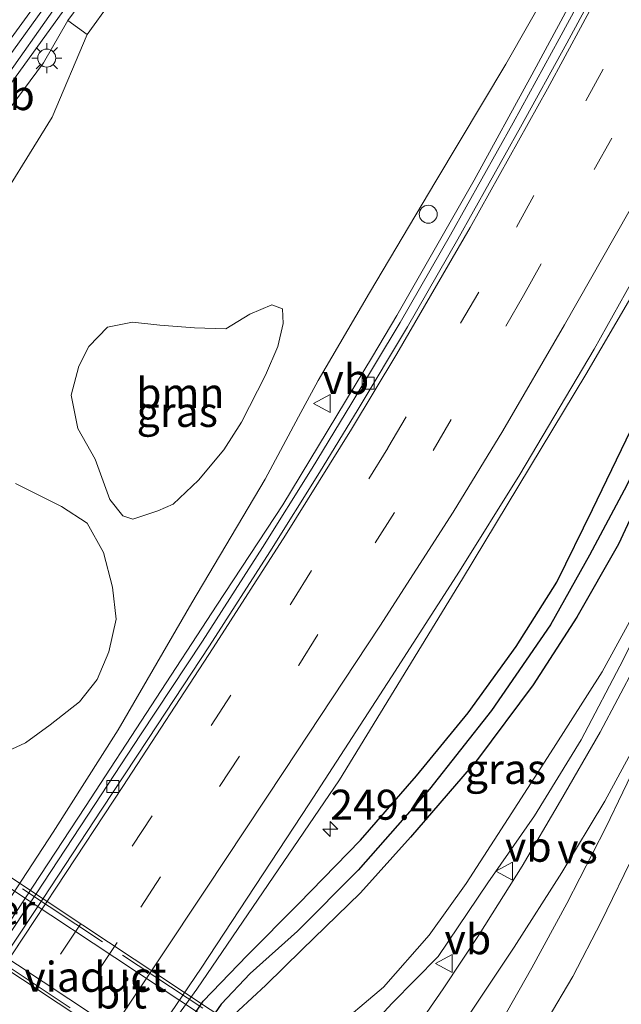
# Model space of a CAD drawing. Units: metres. Extents: x 179992 to 190000, y 320436 to 325002.
# Drawn here: x 180915 to 180965, y 323453 to 323535 of the extents above; entities that cross this region are included whole.
import ezdxf
from ezdxf.enums import TextEntityAlignment as Align

# ---------------------------------------------------------------- set-up
doc = ezdxf.new("R2010")
doc.units = ezdxf.units.M
doc.linetypes.add('IE-TERREINAFSCHEIDING', pattern=[10, 8, -2])
doc.linetypes.add('VW-3-9_STREEP', pattern=[12, 3, -9])
doc.layers.get('0').update_dxf_attribs({"lineweight": 25})
for name, color, linetype, lineweight in [('B-ME-AL-OVERIG-S-B1', 7, 'Continuous', 18), ('B-ME-AM-KILOMETR-S-B1', 7, 'Continuous', 18), ('B-ME-BV-GELEIDECONSTRUCTIE-GELEIDERAIL-L-B1', 213, 'BV-GELEIDERAIL', 18), ('B-ME-GR-BOMENSTRUIKEN-GV-B6', 93, 'Continuous', 18), ('B-ME-GR-BOOM-GV-B6', 93, 'Continuous', 18), ('B-ME-GW-KRUINLIJN-L-B1', 93, 'Continuous', 18), ('B-ME-GW-TEENLIJN-L-B1', 93, 'Continuous', 18), ('B-ME-IE-GRASLAND-GV-B6', 93, 'Continuous', 18), ('B-ME-IE-MEUBILAIR_WEGMEUBILAIR-LICHTMAST-S-B1', 8, 'Continuous', 18), ('B-ME-IE-TERREINAFSCHEIDING-RASTERHEKWERK-L-B2', 8, 'IE-TERREINAFSCHEIDING', 18), ('B-ME-KW-PIJLER-GV-B6', 173, 'Continuous', 18), ('B-ME-KW-VIADUCT-GV-B7', 173, 'Continuous', 18), ('B-ME-VH-VERH_SOORT-BITUMEN-GV-B6', 8, 'IE-TERREINAFSCHEIDING-NATUURLIJK-HOUTWAL', 18), ('B-ME-VH-VERH_SOORT-BITUMEN-GV-B7', 8, 'Continuous', 18), ('B-ME-VH-VERH_SOORT-KLINKERS-GV-B6', 8, 'IE-TERREINAFSCHEIDING-NATUURLIJK-HOUTWAL', 18), ('B-ME-VH-VERH_SOORT-TEGELS-GV-B6', 8, 'Continuous', 18), ('B-ME-VV-KOLK-S-B1', 8, 'Continuous', 18), ('B-ME-VW-MARKERING-39STREEP-015-L-B1', 255, 'VW-3-9_STREEP', 18), ('B-ME-VW-MARKERING-STREEP-015-L-B1', 7, 'Continuous', 18), ('B-ME-VW-MARKERING-VERDRIJFSTRP-GV-B6', 7, 'Continuous', 18), ('B-ME-VW-MEUBILAIR_WEGMEUBILAIR-VERKEERSBORD-S-B1', 8, 'Continuous', 18)]:
    doc.layers.add(name, color=color, linetype=linetype, lineweight=lineweight)
doc.layers.add('B-ME-GW-INSTEEKWATERGANG-L-B1', color=10, linetype='Continuous')
doc.layers.add('B-ME-GW-WATERGANG-GREPPEL-L-B1', color=10, linetype='Continuous')
doc.styles.add('NLCS-ISO', font='NLCS-ISO.TTF')
doc.linetypes.add('BV-GELEIDERAIL', pattern='A,10,-3,[108,NLCS.SHX,S=1,R=0,X=0,Y=0],-3', length=16)
doc.linetypes.add('IE-TERREINAFSCHEIDING-NATUURLIJK-HOUTWAL', pattern='A,7,-1.5,[67,NLCS.SHX,S=0.75,R=45,X=0,Y=0],-1.5,7,-1.5,[70,NLCS.SHX,S=0.75,R=0,X=0,Y=0],-1.5', length=20)

# ---------------------------------------------------------------- blocks, each defined once
blk = doc.blocks.new('hecto')
for p, q in [((0, 0.625), (-0.625, 0)), ((0, -0.625), (0, 0.625)), ((-0.625, 0), (0.625, 0)), ((0.625, 0), (0, -0.625))]:
    blk.add_line(p, q)
blk = doc.blocks.new('dtb')
blk.add_circle((0, 0), 0.75)
blk = doc.blocks.new('lantaarnpaal')
for p, q in [((-0.884, 0.884), (-0.53, 0.53)), ((0, 0.75), (0, 1.25)), ((0.53, 0.53), (0.884, 0.884)), ((-0.75, 0), (-1.25, 0)), ((0.75, 0), (1.25, 0)), ((-0.53, -0.53), (-0.884, -0.884)), ((0, -0.75), (0, -1.25)), ((0.53, -0.53), (0.884, -0.884))]:
    blk.add_line(p, q)
blk.add_circle((0, 0), 0.75)
blk = doc.blocks.new('kolk')
blk.add_lwpolyline([(-0.5, -0.5), (0.5, -0.5), (0.5, 0.5), (-0.5, 0.5)], close=True)
blk = doc.blocks.new('verkeersbord')
for p, q in [((0, 0.75), (-0.75, -0.625)), ((0.75, -0.625), (0, 0.75)), ((-0.75, -0.625), (0.75, -0.625))]:
    blk.add_line(p, q)

msp = doc.modelspace()

# ---------------------------------------------------------------- linework, layer by layer
at = {"layer": 'B-ME-BV-GELEIDECONSTRUCTIE-GELEIDERAIL-L-B1'}
for points in [[(180921.454, 323441.924, 106.646), (180924.094, 323445.856, 106.796), (180929.958, 323453.966, 107.127), (180941.8106, 323471.3834, 107.6052), (180952.0552, 323488.1246, 108.0833), (180962.2998, 323505.1156, 108.5614), (180973.5439, 323524.3555, 109.0395), (180980.5402, 323537.5985, 109.3364), (180987.2867, 323550.8415, 109.6333), (180994.0331, 323564.0845, 109.9301), (180999.967, 323576, 110.227)], [(180907.634, 323449.452, 106.278), (180912.48, 323456.715, 106.555), (180920.678, 323469.175, 107.049), (180931.622, 323485.913, 107.671), (180937.092, 323494.285, 107.95), (180944.571, 323506.625, 108.351), (180946.593, 323510.04, 108.461), (180953.009, 323521.299, 108.842), (180957.813, 323530.07, 109.087), (180967.285, 323547.667, 109.578)], [(180867.363, 323473.843, 112.621), (180870.898, 323477.359, 112.482), (180882.242, 323490.096, 112.593), (180888.719, 323497.715, 112.618), (180895.15, 323505.374, 112.706), (180901.473, 323513.116, 112.766), (180907.58, 323521.035, 112.809), (180913.508, 323529.09, 112.884), (180923.462, 323543.217, 112.91)]]:
    msp.add_polyline3d(points, dxfattribs=at)
at = {"layer": 'B-ME-GR-BOMENSTRUIKEN-GV-B6'}
for points in [[(180990.518, 323538.631, 111.769), (180984.405, 323524.212, 111.762), (180978.82, 323510.611, 111.762), (180975.723, 323503.339, 111.75), (180973.251, 323497.874, 111.669), (180972.27, 323496.304, 111.535), (180970.379, 323492.759, 111.319), (180967.073, 323486.618, 111.089), (180963.673, 323480.378, 110.97), (180959.618, 323474.029, 110.806), (180955.837, 323468.161, 110.795), (180952.348, 323462.748, 110.788), (180949.267, 323458.452, 110.788), (180945.485, 323454.137, 110.818), (180941.017, 323450.37, 110.68), (180937.994, 323447.748, 110.513), (180937.656, 323447.244, 110.512), (180932.521, 323450.684, 106.578), (180932.188, 323450.906, 106.202)], [(180932.188, 323450.906, 106.202), (180933.425, 323452.2, 106.514), (180935.7, 323454.3, 106.693), (180938.678, 323457.247, 106.789), (180943.568, 323461.973, 107.064), (180947.736, 323466.604, 107.313), (180953.287, 323473.075, 107.559), (180957.934, 323479.294, 107.852), (180961.546, 323484.924, 108.049), (180965.012, 323491.013, 108.283), (180969.315, 323500.247, 108.503), (180975.132, 323511.926, 108.885), (180982.226, 323526.778, 109.346), (180987.305, 323537.218, 109.617)], [(180969.315, 323500.247, 108.503), (180965.012, 323491.013, 108.283), (180961.546, 323484.924, 108.049), (180957.934, 323479.294, 107.852), (180953.287, 323473.075, 107.559), (180947.736, 323466.604, 107.313), (180943.568, 323461.973, 107.064), (180938.678, 323457.247, 106.789), (180935.7, 323454.3, 106.693), (180933.425, 323452.2, 106.514), (180932.188, 323450.906, 106.202), (180929.141, 323446.325, 106.202), (180925.253, 323440.185, 106.039), (180923.964, 323440.828, 105.682), (180927.201, 323445.798, 105.875), (180931.985, 323452.702, 106.128), (180934.392, 323455.277, 106.154), (180938.313, 323458.801, 106.317), (180943.383, 323463.87, 106.559), (180949.306, 323470.606, 106.905), (180954.47, 323477.144, 107.165), (180959.38, 323484.297, 107.466), (180962.622, 323490.073, 107.6), (180965.712, 323495.909, 107.722)]]:
    msp.add_polyline3d(points, dxfattribs=at)
at = {"layer": 'B-ME-GR-BOOM-GV-B6'}
for points in [[(180937.139, 323509.373, 108.51), (180936.682, 323507.465, 108.384), (180935.67, 323505.057, 108.265), (180933.657, 323501.161, 108.057), (180932.209, 323498.862, 108.031), (180930.101, 323496.318, 108.083), (180927.983, 323494.338, 108.306), (180926.715, 323493.776, 108.391), (180924.633, 323493.085, 108.491), (180923.782, 323493.361, 108.618), (180922.701, 323494.731, 109.086), (180921.483, 323498.072, 109.588), (180920.052, 323500.62, 110.011), (180919.509, 323503.416, 110.297), (180920.124, 323505.804, 110.468), (180920.972, 323507.466, 110.479), (180922.533, 323509.068, 110.509), (180924.599, 323509.493, 110.305), (180926.868, 323509.216, 110.041), (180929.764, 323509.019, 109.588), (180932.359, 323508.911, 109.283), (180934.355, 323510.158, 109.119), (180936.182, 323510.929, 108.956), (180937.063, 323510.583, 108.763), (180937.139, 323509.373, 108.51)], [(180914.878, 323496.056, 110.309), (180918.701, 323494.127, 109.628), (180920.829, 323492.755, 109.149), (180922.178, 323490.305, 108.804), (180922.939, 323487.414, 108.41), (180923.227, 323484.761, 108.042), (180922.644, 323482.053, 107.875), (180921.651, 323479.74, 107.889), (180920.192, 323477.877, 107.93), (180917.738, 323475.963, 108.272), (180915.71, 323474.462, 109.012), (180913.391, 323473.419, 109.625)]]:
    msp.add_polyline3d(points, dxfattribs=at)
at = {"layer": 'B-ME-GW-INSTEEKWATERGANG-L-B1'}
for points in [[(180922.645, 323441.214, 106.054), (180926.624, 323447.179, 106.247), (180930.466, 323452.955, 106.503), (180934.139, 323456.766, 106.63), (180938.403, 323461.068, 106.893), (180943.556, 323466.374, 107.128), (180948.231, 323471.724, 107.391), (180952.522, 323476.952, 107.555), (180956.509, 323482.487, 107.733), (180959.9, 323487.843, 107.979), (180962.855, 323493.898, 108.209), (180966.472, 323501.352, 108.473), (180970.329, 323509.23, 108.629), (180977.166, 323523.208, 109.131), (180981.89, 323533.167, 109.439), (180986.568, 323543.563, 109.651)], [(180987.305, 323537.218, 109.617), (180982.226, 323526.778, 109.346), (180975.132, 323511.926, 108.885), (180969.315, 323500.247, 108.503), (180965.012, 323491.013, 108.283), (180961.546, 323484.924, 108.049), (180957.934, 323479.294, 107.852), (180953.287, 323473.075, 107.559), (180947.736, 323466.604, 107.313), (180943.568, 323461.973, 107.064), (180938.678, 323457.247, 106.789), (180935.7, 323454.3, 106.693), (180933.425, 323452.2, 106.514), (180932.188, 323450.906, 106.202)]]:
    msp.add_polyline3d(points, dxfattribs=at)
at = {"layer": 'B-ME-GW-KRUINLIJN-L-B1'}
for points in [[(180918.901, 323535.455, 112.051), (180910.778, 323524.257, 112.037), (180901.804, 323512.62, 111.929), (180892.19, 323500.943, 111.869), (180885.826, 323493.37, 111.858), (180878.897, 323485.776, 111.828), (180872.906, 323478.882, 111.736), (180865.029, 323470.791, 111.683)], [(180920.828, 323533.433, 111.645), (180917.914, 323526.55, 111.487), (180912.362, 323517.596, 111.427), (180908.08, 323510.109, 111.327), (180904.824, 323503.847, 111.134), (180903.619, 323498.999, 111.131), (180902.993, 323496.74, 111.096), (180902.592, 323492.315, 111.137), (180902.558, 323487.796, 111.167), (180903.032, 323484.006, 111.141), (180903.722, 323481.407, 111.16), (180904.675, 323479.727, 111.215)], [(180940.565, 323446.917, 111.631), (180942.484, 323448.784, 111.631), (180946.194, 323452.795, 111.631), (180950.034, 323456.682, 111.665), (180954.162, 323462.807, 111.643), (180958.046, 323468.393, 111.654), (180961.929, 323474.725, 111.594), (180965.449, 323481.431, 111.587), (180968.629, 323487.946, 111.587), (180970.983, 323492.684, 111.62), (180973.251, 323497.874, 111.669)]]:
    msp.add_polyline3d(points, dxfattribs=at)
at = {"layer": 'B-ME-GW-TEENLIJN-L-B1'}
for points in [[(180906.69, 323449.749, 105.519), (180910.626, 323455.775, 105.649), (180918.006, 323467.023, 106.176), (180923.4, 323475.56, 106.526), (180929.529, 323486.109, 107.053), (180935.641, 323496.408, 107.209), (180938.399, 323501.591, 107.44), (180940.054, 323504.625, 107.607), (180944.3, 323511.917, 107.923), (180949.816, 323521.202, 108.302), (180955.644, 323530.947, 108.462), (180961.166, 323540.662, 108.699)], [(180866.334, 323470.102, 111.364), (180870.737, 323474.712, 111.39), (180875.428, 323479.61, 111.457), (180880.686, 323485.488, 111.591), (180886.801, 323492.126, 111.524), (180892.939, 323499.576, 111.527), (180899.42, 323507.678, 111.591), (180907.407, 323517.597, 111.646), (180912.251, 323524.436, 111.676), (180917.204, 323531.061, 111.739), (180919.234, 323534.589, 111.651)]]:
    msp.add_polyline3d(points, dxfattribs=at)
at = {"layer": 'B-ME-GW-WATERGANG-GREPPEL-L-B1'}
msp.add_polyline3d([(180967.902, 323500.427, 107.808), (180965.712, 323495.909, 107.722), (180962.622, 323490.073, 107.6), (180959.38, 323484.297, 107.466), (180954.47, 323477.144, 107.165), (180949.306, 323470.606, 106.905), (180943.383, 323463.87, 106.559), (180938.313, 323458.801, 106.317), (180934.392, 323455.277, 106.154), (180931.985, 323452.702, 106.128), (180927.201, 323445.798, 105.875), (180923.964, 323440.828, 105.682)], dxfattribs=at)
at = {"layer": 'B-ME-IE-GRASLAND-GV-B6'}
for points in [[(180910.626, 323455.775, 105.649), (180918.006, 323467.023, 106.176), (180923.4, 323475.56, 106.526), (180929.529, 323486.109, 107.053), (180935.641, 323496.408, 107.209), (180938.399, 323501.591, 107.44), (180940.054, 323504.625, 107.607), (180944.3, 323511.917, 107.923), (180949.816, 323521.202, 108.302), (180955.644, 323530.947, 108.462), (180961.166, 323540.662, 108.699)], [(180961.166, 323540.662, 108.699), (180955.644, 323530.947, 108.462), (180949.816, 323521.202, 108.302), (180944.3, 323511.917, 107.923)], [(180963.199, 323538.794, 108.547), (180960.096, 323533.05, 108.346), (180956.25, 323526.058, 108.161), (180951.036, 323516.745, 107.919), (180946.862, 323509.444, 107.678), (180942.758, 323502.616, 107.458), (180939.552, 323497.33, 107.224), (180935.42, 323490.737, 107.05), (180930.408, 323482.923, 106.741), (180925.274, 323475.12, 106.44), (180921.457, 323469.326, 106.195), (180916.574, 323461.908, 105.916), (180910.898, 323453.389, 105.6)], [(180921.2671, 323537.3936, 111.7858), (180919.234, 323534.589, 111.651), (180917.204, 323531.061, 111.739), (180912.251, 323524.436, 111.676), (180907.407, 323517.597, 111.646), (180899.42, 323507.678, 111.591), (180892.939, 323499.576, 111.527), (180886.801, 323492.126, 111.524), (180880.686, 323485.488, 111.591), (180875.428, 323479.61, 111.457), (180870.737, 323474.712, 111.39), (180866.334, 323470.102, 111.364), (180865.029, 323470.791, 111.683), (180872.906, 323478.882, 111.736), (180878.897, 323485.776, 111.828), (180885.826, 323493.37, 111.858), (180892.19, 323500.943, 111.869), (180901.804, 323512.62, 111.929), (180910.778, 323524.257, 112.037), (180918.901, 323535.455, 112.051)], [(180918.901, 323535.455, 112.051), (180910.778, 323524.257, 112.037), (180901.804, 323512.62, 111.929), (180892.19, 323500.943, 111.869), (180885.826, 323493.37, 111.858), (180878.897, 323485.776, 111.828), (180872.906, 323478.882, 111.736), (180865.029, 323470.791, 111.683), (180863.4049, 323471.6144, 111.7315), (180868.959, 323477.11, 111.784), (180870.882, 323479.148, 111.8), (180872.552, 323481.177, 111.82), (180879.47, 323488.845, 111.867), (180887.747, 323498.204, 111.948), (180895.733, 323507.531, 112.03), (180903.097, 323516.568, 112.088), (180910.332, 323526.084, 112.131), (180917.703, 323536.316, 112.191)], [(180912.362, 323517.596, 111.427), (180917.914, 323526.55, 111.487), (180920.828, 323533.433, 111.645), (180922.8003, 323536.1514, 111.657)], [(180945.57, 323430.352, 111.936), (180947.268, 323432.79, 111.94), (180949.919, 323436.523, 111.962), (180952.751, 323441.019, 111.958), (180956.139, 323446.516, 111.984), (180959.083, 323451.398, 111.988), (180961.228, 323455.009, 111.981), (180963.584, 323459.56, 111.936), (180966.44, 323465.441, 111.88), (180969.51, 323472.201, 111.843), (180972.185, 323478.152, 111.843), (180974.608, 323483.796, 111.843), (180977.356, 323490.134, 111.843), (180981.153, 323499.433, 111.895), (180985.096, 323509.032, 111.918), (180985.282, 323509.486, 111.914), (180988.984, 323518.497, 111.832), (180992.494, 323526.79, 111.858), (180996.349, 323536.003, 111.895)], [(180912.251, 323524.436, 111.676), (180917.204, 323531.061, 111.739), (180919.234, 323534.589, 111.651)], [(180919.234, 323534.589, 111.651), (180920.828, 323533.433, 111.645), (180917.914, 323526.55, 111.487), (180912.362, 323517.596, 111.427)], [(180966.472, 323501.352, 108.473), (180962.855, 323493.898, 108.209), (180959.9, 323487.843, 107.979), (180956.509, 323482.487, 107.733), (180952.522, 323476.952, 107.555), (180948.231, 323471.724, 107.391), (180943.556, 323466.374, 107.128), (180938.403, 323461.068, 106.893), (180934.139, 323456.766, 106.63), (180930.466, 323452.955, 106.503), (180926.624, 323447.179, 106.247), (180922.645, 323441.214, 106.054), (180921.092, 323442.14, 106.002), (180930.311, 323455.71, 106.581), (180939.305, 323469.403, 107.161), (180946.139, 323479.947, 107.588), (180951.801, 323488.758, 107.912), (180956.82, 323496.8, 108.202), (180962.988, 323507.245, 108.584), (180968.807, 323517.61, 108.896)], [(180944.3, 323511.917, 107.923), (180940.054, 323504.625, 107.607), (180938.399, 323501.591, 107.44), (180935.641, 323496.408, 107.209), (180929.529, 323486.109, 107.053), (180923.4, 323475.56, 106.526), (180918.006, 323467.023, 106.176), (180910.626, 323455.775, 105.649)], [(180934.355, 323510.158, 109.119), (180932.359, 323508.911, 109.283), (180929.764, 323509.019, 109.588), (180926.868, 323509.216, 110.041), (180924.599, 323509.493, 110.305), (180922.533, 323509.068, 110.509), (180920.972, 323507.466, 110.479), (180920.124, 323505.804, 110.468), (180919.509, 323503.416, 110.297), (180920.052, 323500.62, 110.011), (180921.483, 323498.072, 109.588), (180922.701, 323494.731, 109.086), (180923.782, 323493.361, 108.618), (180924.633, 323493.085, 108.491), (180926.715, 323493.776, 108.391), (180927.983, 323494.338, 108.306), (180930.101, 323496.318, 108.083), (180932.209, 323498.862, 108.031), (180933.657, 323501.161, 108.057), (180935.67, 323505.057, 108.265), (180936.682, 323507.465, 108.384), (180937.139, 323509.373, 108.51), (180937.063, 323510.583, 108.763), (180936.182, 323510.929, 108.956), (180934.355, 323510.158, 109.119)], [(180965.712, 323495.909, 107.722), (180962.622, 323490.073, 107.6), (180959.38, 323484.297, 107.466), (180954.47, 323477.144, 107.165), (180949.306, 323470.606, 106.905), (180943.383, 323463.87, 106.559), (180938.313, 323458.801, 106.317), (180934.392, 323455.277, 106.154), (180931.985, 323452.702, 106.128), (180927.201, 323445.798, 105.875), (180923.964, 323440.828, 105.682), (180922.645, 323441.214, 106.054), (180926.624, 323447.179, 106.247), (180930.466, 323452.955, 106.503), (180934.139, 323456.766, 106.63), (180938.403, 323461.068, 106.893), (180943.556, 323466.374, 107.128), (180948.231, 323471.724, 107.391), (180952.522, 323476.952, 107.555), (180956.509, 323482.487, 107.733), (180959.9, 323487.843, 107.979), (180962.855, 323493.898, 108.209), (180966.472, 323501.352, 108.473)], [(180937.994, 323447.748, 110.513), (180941.017, 323450.37, 110.68), (180945.485, 323454.137, 110.818), (180949.267, 323458.452, 110.788), (180952.348, 323462.748, 110.788), (180955.837, 323468.161, 110.795), (180959.618, 323474.029, 110.806), (180963.673, 323480.378, 110.97), (180967.073, 323486.618, 111.089), (180970.379, 323492.759, 111.319), (180972.27, 323496.304, 111.535), (180973.251, 323497.874, 111.669), (180970.983, 323492.684, 111.62), (180968.629, 323487.946, 111.587), (180965.449, 323481.431, 111.587), (180961.929, 323474.725, 111.594), (180958.046, 323468.393, 111.654), (180954.162, 323462.807, 111.643), (180950.034, 323456.682, 111.665), (180946.194, 323452.795, 111.631), (180942.484, 323448.784, 111.631), (180940.565, 323446.917, 111.631), (180939.537, 323446.715, 111.464), (180937.994, 323447.748, 110.513)], [(180913.391, 323473.419, 109.625), (180915.71, 323474.462, 109.012), (180917.738, 323475.963, 108.272), (180920.192, 323477.877, 107.93), (180921.651, 323479.74, 107.889), (180922.644, 323482.053, 107.875), (180923.227, 323484.761, 108.042), (180922.939, 323487.414, 108.41), (180922.178, 323490.305, 108.804), (180920.829, 323492.755, 109.149), (180918.701, 323494.127, 109.628), (180914.878, 323496.056, 110.309)], [(180966.431, 323480.907, 111.739), (180963.5, 323475.345, 111.732), (180960.199, 323469.63, 111.769), (180957.011, 323464.204, 111.791), (180953.434, 323458.51, 111.851), (180950.44, 323453.978, 111.862), (180947.465, 323449.689, 111.892), (180945.872, 323447.851, 111.914), (180945.14, 323447.479, 111.929), (180944.338, 323447.119, 111.929), (180943.416, 323446.867, 111.899), (180943.299, 323447.456, 111.814), (180940.565, 323446.917, 111.631), (180942.484, 323448.784, 111.631), (180946.194, 323452.795, 111.631), (180950.034, 323456.682, 111.665), (180954.162, 323462.807, 111.643), (180958.046, 323468.393, 111.654), (180961.929, 323474.725, 111.594), (180965.449, 323481.431, 111.587)]]:
    msp.add_polyline3d(points, dxfattribs=at)
at = {"layer": 'B-ME-IE-TERREINAFSCHEIDING-RASTERHEKWERK-L-B2'}
for points in [[(180906.47, 323471.604, 111.884), (180907.111, 323467.851, 111.906), (180939.473, 323446.395, 111.914), (180943.061, 323447.105, 111.962)], [(180936.93, 323437.353, 111.947), (180936.098, 323441.358, 111.91), (180903.85, 323462.732, 111.869), (180899.976, 323462.057, 111.888)]]:
    msp.add_polyline3d(points, dxfattribs=at)
at = {"layer": 'B-ME-KW-VIADUCT-GV-B7'}
msp.add_polyline3d([(180920.46, 323459.3, 111.895), (180939.526, 323446.662, 111.918), (180943.26, 323447.397, 111.932), (180943.357, 323446.906, 111.932), (180939.421, 323446.132, 111.921), (180939.252, 323446.244, 111.906), (180936.188, 323441.601, 111.906), (180936.324, 323441.511, 111.903), (180937.228, 323437.158, 111.91), (180936.738, 323437.056, 111.91), (180935.876, 323441.208, 111.91), (180903.796, 323462.471, 111.858), (180899.771, 323461.765, 111.858), (180899.685, 323462.257, 111.858), (180903.906, 323462.998, 111.836), (180904.025, 323462.919, 111.847), (180907.115, 323467.546, 111.895), (180906.881, 323467.701, 111.895), (180906.179, 323471.81, 111.873), (180906.672, 323471.894, 111.873), (180907.337, 323467.998, 111.892), (180920.46, 323459.3, 111.895)], dxfattribs=at)
at = {"layer": 'B-ME-VH-VERH_SOORT-BITUMEN-GV-B6'}
for points in [[(180917.703, 323536.316, 112.191), (180910.332, 323526.084, 112.131), (180903.097, 323516.568, 112.088), (180895.733, 323507.531, 112.03), (180887.747, 323498.204, 111.948), (180879.47, 323488.845, 111.867), (180872.552, 323481.177, 111.82), (180870.882, 323479.148, 111.8), (180868.959, 323477.11, 111.784), (180863.4049, 323471.6144, 111.7315), (180852.9656, 323476.8868, 111.2341), (180855.027, 323478.927, 111.245), (180863.362, 323487.372, 111.329), (180871.162, 323495.661, 111.382), (180879.482, 323504.94, 111.47), (180887.5, 323514.349, 111.541), (180892.1113, 323520.0541, 111.5791), (180894.65, 323523.195, 111.6), (180901.791, 323532.653, 111.674), (180908.724, 323542.346, 111.715)], [(180911.486, 323453.001, 105.53), (180917.161, 323461.519, 105.916), (180922.045, 323468.939, 106.21), (180925.862, 323474.733, 106.459), (180930.998, 323482.54, 106.797), (180936.014, 323490.36, 107.053), (180940.151, 323496.961, 107.276), (180943.361, 323502.252, 107.414), (180947.469, 323509.088, 107.689), (180951.649, 323516.398, 107.971), (180956.865, 323525.716, 108.194), (180960.714, 323532.713, 108.402), (180963.819, 323538.462, 108.562)], [(180968.807, 323517.61, 108.896), (180962.988, 323507.245, 108.584), (180956.82, 323496.8, 108.202), (180951.801, 323488.758, 107.912), (180946.139, 323479.947, 107.588), (180939.305, 323469.403, 107.161), (180930.311, 323455.71, 106.581), (180921.092, 323442.14, 106.002), (180918.357, 323443.802, 105.938), (180915.024, 323445.368, 105.764)], [(180947.465, 323449.689, 111.892), (180950.44, 323453.978, 111.862), (180953.434, 323458.51, 111.851), (180957.011, 323464.204, 111.791), (180960.199, 323469.63, 111.769), (180963.5, 323475.345, 111.732), (180966.431, 323480.907, 111.739)], [(180966.44, 323465.441, 111.88), (180963.584, 323459.56, 111.936), (180961.228, 323455.009, 111.981), (180959.083, 323451.398, 111.988)]]:
    msp.add_polyline3d(points, dxfattribs=at)
at = {"layer": 'B-ME-VH-VERH_SOORT-BITUMEN-GV-B7'}
msp.add_polyline3d([(180939.058, 323446.039, 111.899), (180936.319, 323441.89, 111.918), (180925.78, 323448.862, 111.869), (180915.021, 323455.993, 111.866), (180904.247, 323463.135, 111.843), (180907.013, 323467.291, 111.899), (180916.003, 323461.321, 111.918), (180930.242, 323451.883, 111.877), (180939.058, 323446.039, 111.899)], dxfattribs=at)
at = {"layer": 'B-ME-VH-VERH_SOORT-KLINKERS-GV-B6'}
for points in [[(180910.898, 323453.389, 105.6), (180916.574, 323461.908, 105.916), (180921.457, 323469.326, 106.195), (180925.274, 323475.12, 106.44), (180930.408, 323482.923, 106.741), (180935.42, 323490.737, 107.05), (180939.552, 323497.33, 107.224), (180942.758, 323502.616, 107.458), (180946.862, 323509.444, 107.678), (180951.036, 323516.745, 107.919), (180956.25, 323526.058, 108.161), (180960.096, 323533.05, 108.346), (180963.199, 323538.794, 108.547)], [(180963.819, 323538.462, 108.562), (180960.714, 323532.713, 108.402), (180956.865, 323525.716, 108.194), (180951.649, 323516.398, 107.971), (180947.469, 323509.088, 107.689), (180943.361, 323502.252, 107.414), (180940.151, 323496.961, 107.276), (180936.014, 323490.36, 107.053), (180930.998, 323482.54, 106.797), (180925.862, 323474.733, 106.459), (180922.045, 323468.939, 106.21), (180917.161, 323461.519, 105.916), (180911.486, 323453.001, 105.53)]]:
    msp.add_polyline3d(points, dxfattribs=at)
at = {"layer": 'B-ME-VH-VERH_SOORT-TEGELS-GV-B6'}
msp.add_polyline3d([(180922.8003, 323536.1514, 111.657), (180920.828, 323533.433, 111.645), (180919.234, 323534.589, 111.651), (180921.2671, 323537.3936, 111.7858), (180920.92, 323537.675, 111.825), (180922.263, 323539.335, 111.825), (180922.99, 323538.747, 111.774), (180923.649, 323538.213, 111.728), (180922.305, 323536.553, 111.669), (180922.8003, 323536.1514, 111.657)], dxfattribs=at)
at = {"layer": 'B-ME-VW-MARKERING-39STREEP-015-L-B1'}
for points in [[(180911.985, 323446.888, 105.645), (180924.582, 323465.868, 106.414), (180937.902, 323486.259, 107.165), (180945.844, 323499.014, 107.64), (180956.543, 323517.382, 108.265), (180967.986, 323538.266, 108.859), (180979.203, 323559.68, 109.357), (180989.809, 323581.209, 109.848), (181000.025, 323603.378, 110.268), (181009.612, 323625.504, 110.691), (181018.739, 323647.915, 110.974), (181027.193, 323670.32, 111.238), (181034.98, 323692.561, 111.379), (181042.49, 323715.597, 111.527), (181049.706, 323738.779, 111.724), (181056.505, 323762.085, 111.836), (181057.947, 323767.356, 111.91)], [(180915.024, 323445.368, 105.764), (180925.284, 323460.796, 106.466), (180938.436, 323480.926, 107.261), (180949.599, 323498.79, 107.837), (180957.129, 323511.708, 108.309), (180967.473, 323530.161, 108.815), (180978.681, 323551.403, 109.354), (180989.481, 323572.777, 109.885), (180999.757, 323594.562, 110.301), (181009.467, 323616.571, 110.673), (181018.715, 323638.717, 111.029), (181027.38, 323661.104, 111.275), (181035.541, 323683.707, 111.453), (181043.063, 323706.194, 111.587), (181050.159, 323728.825, 111.78), (181056.956, 323751.454, 111.854), (181061.011, 323765.71, 111.999)]]:
    msp.add_polyline3d(points, dxfattribs=at)
at = {"layer": 'B-ME-VW-MARKERING-STREEP-015-L-B1'}
for points in [[(180978.991, 323543.015, 109.443), (180973.204, 323532.069, 109.16), (180970.683, 323527.383, 108.948), (180965.889, 323518.652, 108.766), (180960.54, 323509.262, 108.477), (180955.4, 323500.438, 108.202), (180951.26, 323493.663, 107.982), (180945.179, 323484.18, 107.581), (180937.25, 323472.159, 107.146), (180930.707, 323462.28, 106.693), (180926.853, 323456.494, 106.44), (180919.299, 323445.195, 106.009), (180918.357, 323443.802, 105.938)], [(180964.984, 323539.796, 108.595), (180959.116, 323528.91, 108.294), (180952.693, 323517.363, 107.949), (180946.572, 323506.834, 107.692), (180942.817, 323500.565, 107.458), (180937.335, 323491.759, 107.154), (180931.303, 323482.374, 106.834), (180923.806, 323470.839, 106.377), (180918.285, 323462.45, 105.976), (180909.105, 323448.594, 105.444)], [(180917.161, 323536.802, 112.155), (180909.601, 323526.4, 112.097), (180902.429, 323517.007, 112.069), (180895.033, 323507.814, 111.986), (180887.412, 323498.792, 111.915), (180878.712, 323489.251, 111.842), (180870.652, 323480.658, 111.738), (180862.376, 323472.226, 111.688), (180862.3139, 323472.1655, 111.6876)]]:
    msp.add_polyline3d(points, dxfattribs=at)
at = {"layer": 'B-ME-VW-MARKERING-VERDRIJFSTRP-GV-B6'}
msp.add_polyline3d([(180975.31, 323492.909, 111.88), (180973.312, 323487.982, 111.88), (180970.42, 323481.329, 111.906), (180966.791, 323473.288, 111.906), (180963.968, 323467.419, 111.932), (180960.724, 323461.089, 111.992), (180957.806, 323455.738, 111.984), (180955.716, 323452.021, 111.981), (180954.005, 323449.198, 111.981), (180952.731, 323447.624, 112.018), (180950.966, 323446.202, 112.003), (180948.841, 323444.921, 111.977), (180947.412, 323444.208, 111.977), (180951.246, 323449.791, 111.992), (180956.341, 323457.448, 111.966), (180960.314, 323463.672, 111.966), (180963.875, 323469.62, 111.91), (180966.962, 323475.297, 111.892), (180970.005, 323481.348, 111.866), (180971.817, 323485.212, 111.862), (180975.31, 323492.909, 111.88)], dxfattribs=at)

# ---------------------------------------------------------------- block references
at = {"layer": 'B-ME-AL-OVERIG-S-B1', "rotation": 90}
msp.add_blockref('dtb', (180949.193, 323518.468, 108.595), dxfattribs=at)
at = {"layer": 'B-ME-AM-KILOMETR-S-B1', "rotation": 90}
msp.add_blockref('hecto', (180941.05, 323467.286, 107.168), dxfattribs=at)
at = {"layer": 'B-ME-IE-MEUBILAIR_WEGMEUBILAIR-LICHTMAST-S-B1', "rotation": 90}
msp.add_blockref('lantaarnpaal', (180917.4678, 323531.4606, 112.031), dxfattribs=at)
at = {"layer": 'B-ME-VV-KOLK-S-B1', "rotation": 90}
for p in [(180944.208, 323504.4, 107.484), (180922.974, 323470.838, 106.273)]:
    msp.add_blockref('kolk', p, dxfattribs=at)
at = {"layer": 'B-ME-VW-MEUBILAIR_WEGMEUBILAIR-VERKEERSBORD-S-B1', "rotation": 90}
for p in [(180940.404, 323502.708, 107.496), (180955.58, 323463.786, 111.765), (180950.551, 323456.088, 111.802)]:
    msp.add_blockref('verkeersbord', p, dxfattribs=at)

# ---------------------------------------------------------------- texts
at = {"layer": 'B-ME-AM-KILOMETR-S-B1', "ltscale": 0.2, "style": 'NLCS-ISO'}
msp.add_text('249.4', height=2.5, dxfattribs=at).set_placement((180941.05, 323467.286, 107.168), align=Align.BOTTOM_LEFT)
at = {"layer": 'B-ME-GR-BOOM-GV-B6', "ltscale": 0.2, "style": 'NLCS-ISO'}
msp.add_text('bmn', height=2.5, dxfattribs=at).set_placement((180928.571, 323503.5862), align=Align.MIDDLE_CENTER)
at = {"layer": 'B-ME-IE-GRASLAND-GV-B6', "ltscale": 0.2, "style": 'NLCS-ISO'}
for p in [(180928.324, 323502.007), (180955.6225, 323472.2945)]:
    msp.add_text('gras', height=2.5, dxfattribs=at).set_placement(p, align=Align.MIDDLE_CENTER)
at = {"layer": 'B-ME-KW-PIJLER-GV-B6', "ltscale": 0.2, "style": 'NLCS-ISO'}
msp.add_text('pijler', height=2.5, dxfattribs=at).set_placement((180912.4157, 323460.5863), align=Align.MIDDLE_CENTER)
at = {"layer": 'B-ME-KW-VIADUCT-GV-B7', "ltscale": 0.2, "style": 'NLCS-ISO'}
msp.add_text('viaduct', height=2.5, dxfattribs=at).set_placement((180921.5208, 323454.9925), align=Align.MIDDLE_CENTER)
at = {"layer": 'B-ME-VH-VERH_SOORT-BITUMEN-GV-B7', "ltscale": 0.2, "style": 'NLCS-ISO'}
msp.add_text('bit', height=2.5, dxfattribs=at).set_placement((180923.6379, 323453.6059), align=Align.MIDDLE_CENTER)
at = {"layer": 'B-ME-VW-MARKERING-VERDRIJFSTRP-GV-B6', "ltscale": 0.2, "style": 'NLCS-ISO'}
msp.add_text('vs', height=2.5, dxfattribs=at).set_placement((180961.613, 323465.6774), align=Align.MIDDLE_CENTER)
at = {"layer": 'B-ME-VW-MEUBILAIR_WEGMEUBILAIR-VERKEERSBORD-S-B1', "ltscale": 0.2, "style": 'NLCS-ISO'}
for p in [(180912.585, 323526.346, 111.914), (180940.404, 323502.708, 107.496), (180955.58, 323463.786, 111.765), (180950.551, 323456.088, 111.802)]:
    msp.add_text('vb', height=2.5, dxfattribs=at).set_placement(p, align=Align.BOTTOM_LEFT)

doc.saveas('drawing.dxf')
